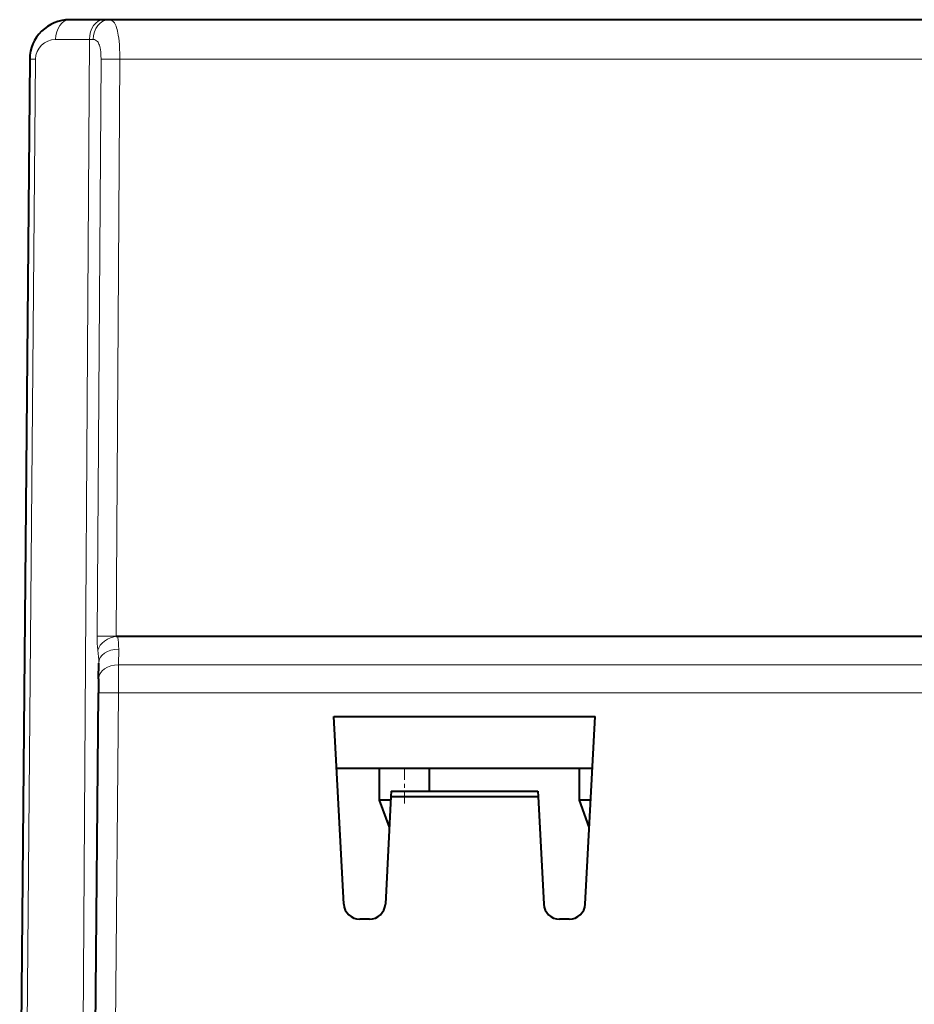
# Model space of a CAD drawing. Extents: x 0 to 420, y 0 to 297.
# Drawn here: x 131 to 153, y 64 to 89 of the extents above; entities that cross this region are included whole.
import ezdxf

# ---------------------------------------------------------------- set-up
doc = ezdxf.new("R2010")
doc.units = 0
doc.linetypes.add('DASHDOT', pattern=[18.5, 12, -3, 0.5, -3])

msp = doc.modelspace()

# ---------------------------------------------------------------- linework, layer by layer
at = {"color": 7, "lineweight": 40}
for p, q in [((132.827469, 88.798096), (131.98056, 88.798096)), ((132.961929, 88.798096), (132.827469, 88.798096)), ((183.746246, 88.798096), (132.961929, 88.798096)), ((130.980606, 87.806816), (130.73024, 59.118729)), ((133.143967, 73.374207), (133.177414, 73.374207)), ((133.177414, 73.374207), (195.533661, 73.374207)), ((132.703125, 72.310951), (132.706558, 72.70446)), ((132.703125, 72.310951), (132.700073, 71.961761)), ((132.587997, 59.118729), (132.700073, 71.961761)), ((138.589767, 71.369484), (145.121323, 71.369484)), ((138.835678, 66.677155), (138.589767, 71.369484)), ((144.875412, 66.677155), (145.121323, 71.369484)), ((138.6577, 70.07309), (145.053375, 70.07309)), ((139.730545, 69.273087), (139.730545, 70.07309)), ((140.980545, 69.498093), (140.980545, 70.07309)), ((144.730545, 69.273087), (144.730545, 70.07309)), ((140.023254, 69.498093), (140.016418, 69.367683)), ((140.023254, 69.498093), (143.687836, 69.498093)), ((143.687836, 69.498093), (143.694672, 69.367683)), ((140.011459, 69.273087), (139.730545, 69.273087)), ((139.976135, 68.598351), (139.730545, 69.273087)), ((140.016418, 69.367683), (139.875412, 66.677155)), ((140.016418, 69.367683), (143.694672, 69.367683)), ((143.694672, 69.367683), (143.835678, 66.677155)), ((145.011459, 69.273087), (144.730545, 69.273087)), ((144.976135, 68.598351), (144.730545, 69.273087)), ((139.475952, 66.298088), (139.235123, 66.298088)), ((144.475952, 66.298088), (144.235123, 66.298088))]:
    msp.add_line(p, q, dxfattribs=at)
at = {"color": 7, "lineweight": 18}
for p, q in [((132.473923, 88.302452), (131.627029, 88.302452)), ((132.293839, 59.118729), (132.473923, 88.302452)), ((132.570175, 88.302452), (132.473923, 88.302452)), ((131.127045, 87.806816), (130.876694, 59.118729)), ((132.665009, 73.374207), (132.764542, 87.806816)), ((132.764542, 87.806816), (133.235123, 87.806816)), ((133.143997, 73.374207), (133.235123, 87.806816)), ((183.754883, 87.806816), (133.235123, 87.806816)), ((132.664963, 73.36335), (132.665009, 73.374207)), ((133.20311, 72.660141), (133.206543, 73.05365)), ((133.20311, 72.660141), (133.200058, 71.961761)), ((133.20311, 72.660141), (195.50798, 72.660141)), ((133.087982, 59.118729), (133.200058, 71.961761)), ((133.200058, 71.961761), (195.511017, 71.961761))]:
    msp.add_line(p, q, dxfattribs=at)
at = {"color": 7, "linetype": 'DASHDOT', "lineweight": 18, "ltscale": 0.024}
msp.add_line((140.355545, 69.193092), (140.355545, 70.153091), dxfattribs=at)
at = {"color": 7, "lineweight": 18}
for points in [[(132.961929, 88.798096), (132.990967, 88.79525), (133.018509, 88.786621), (133.044357, 88.772171), (133.068405, 88.751968), (133.083374, 88.735413), (133.097473, 88.716492), (133.123108, 88.671982), (133.139084, 88.63588), (133.153442, 88.596222), (133.166306, 88.553345), (133.17775, 88.507637), (133.196762, 88.409149), (133.207031, 88.337997), (133.215424, 88.26432), (133.223297, 88.172852), (133.229004, 88.079414), (133.233826, 87.943893), (133.235123, 87.806816)], [(132.570175, 88.302452), (132.600784, 88.299278), (132.628922, 88.289597), (132.654343, 88.273346), (132.67691, 88.250626), (132.689529, 88.233261), (132.701035, 88.213585), (132.712738, 88.188637), (132.723038, 88.16111), (132.732834, 88.12822), (132.741119, 88.092865), (132.74942, 88.04631), (132.755753, 87.997147), (132.762741, 87.903519), (132.764542, 87.806816)]]:
    msp.add_lwpolyline(points, dxfattribs=at)
at = {"color": 7, "lineweight": 40}
for centre, radius, start, end in [((131.98056, 87.798096), 1, 90.000003, 179.499994), ((139.235123, 66.69809), 0.4, 183.000005, 269.999997), ((139.475952, 66.69809), 0.4, 269.999997, 357), ((144.235123, 66.69809), 0.4, 183.000005, 269.999997), ((144.475952, 66.69809), 0.4, 269.999997, 357)]:
    msp.add_arc(centre, radius, start, end, dxfattribs=at)
at = {"color": 7, "lineweight": 18}
for centre, radius, start, end in [((131.627029, 87.802452), 0.5, 90.000037, 179.499967), ((135.202362, 73.36145), 2.537455, 179.956988, 187.61888), ((132.884094, 47.156647), 26.21867, 89.432024, 90.478771), ((131.583572, 73.067818), 1.623028, 359.499964, 10.881442), ((130.382828, 72.725487), 2.323822, 359.481577, 7.405771)]:
    msp.add_arc(centre, radius, start, end, dxfattribs=at)
for centre, major_axis, ratio, start_param, end_param in [((131.98056, 88.298096), (0, 0.5), 0.707107, 0, 1.562069747), ((132.827469, 88.298096), (0, 0.5), 0.707107, 0, 1.562069681), ((132.961929, 88.298096), (0, -0.5), 0.783541, 3.141592654, 4.703661937), ((131.480591, 87.802452), (-0.499985, 0.004364), 0.003615, 5.497818688, 6.283185307), ((133.177414, 73.020653), (0.491013, 0.094387), 0.700663, 1.436911569, 2.861592083), ((133.206543, 72.700096), (0.499985, -0.004364), 0.707093, 1.576966958, 3.141592654), ((133.20311, 72.306587), (0.499985, -0.004364), 0.707093, 1.576966958, 3.141592654), ((133.200058, 71.957397), (0.499985, -0.004364), 0.008726, 1.57087247, 3.141592654)]:
    msp.add_ellipse(centre, major_axis=major_axis, ratio=ratio, start_param=start_param, end_param=end_param, dxfattribs=at)

doc.saveas('drawing.dxf')
